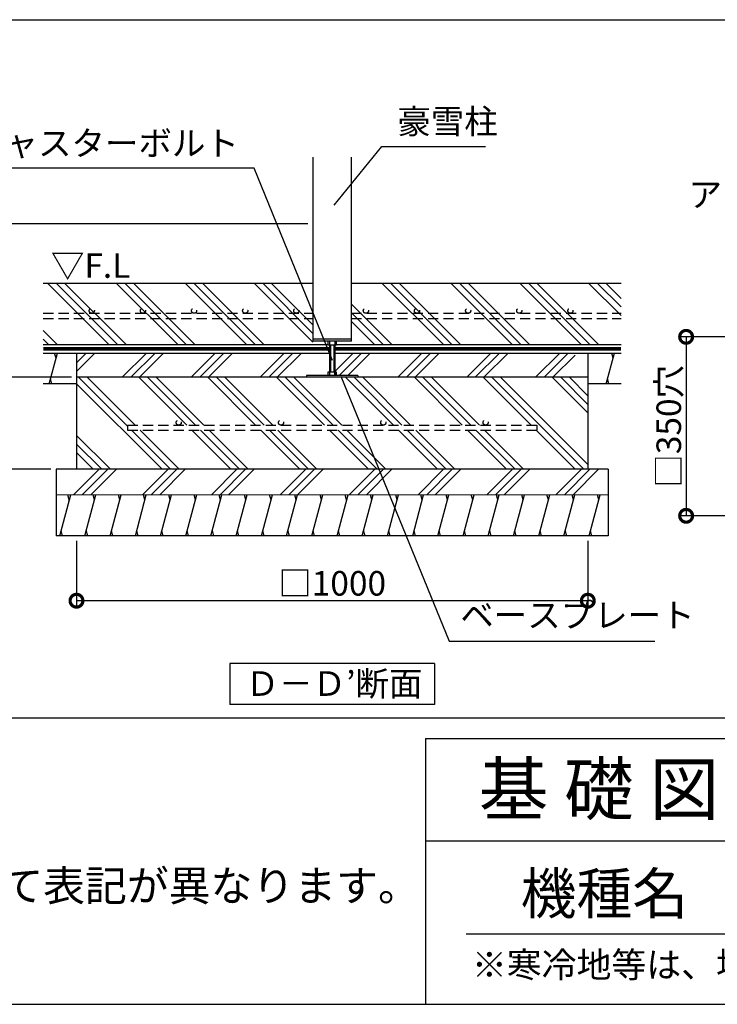
# Model space of a CAD drawing. Extents: x 225 to 20334, y 7 to 14162.
# Drawn here: x 12801 to 16211, y 280 to 5094 of the extents above; entities that cross this region are included whole.
import ezdxf

# ---------------------------------------------------------------- set-up
doc = ezdxf.new("R2010")
doc.units = 0
doc.header["$LTSCALE"] = 20
doc.header["$PDMODE"] = 3
doc.header["$PDSIZE"] = 2
doc.linetypes.add('HIDDEN', pattern=[0.375, 0.25, -0.125])
doc.layers.get('0').update_dxf_attribs({"linetype": 'CONTINUOUS'})
doc.layers.get('DEFPOINTS').update_dxf_attribs({"linetype": 'CONTINUOUS'})
for name, color, linetype in [('仕様書枠', 230, 'CONTINUOUS'), ('寸法', 4, 'CONTINUOUS'), ('文字', 7, 'CONTINUOUS'), ('点線', 2, 'HIDDEN'), ('細線', 5, 'CONTINUOUS'), ('部品1', 7, 'CONTINUOUS')]:
    doc.layers.add(name, color=color, linetype=linetype)
doc.styles.add('STYLE1', font='isocp.shx', dxfattribs={"bigfont": 'bigfont.shx'})
doc.styles.add('STYLE2', font='MS PGothic.ttf')
doc.dimstyles.new('INABA_S50G詳細S20用', dxfattribs={"dimscale": 0, "dimtxt": 120, "dimasz": 125, "dimexe": 35, "dimexo": 25, "dimgap": 25, "dimtad": 3, "dimdec": 0, "dimlfac": 0.4, "dimdsep": 46, "dimtxsty": 'STYLE1', "dimblk1": 'DOTSMALL', "dimblk2": 'DOTSMALL', "dimsah": 1, "dimcen": 0, "dimclrt": 7, "dimadec": 0, "dimazin": 0, "dimtfac": 1, "dimtdec": 0, "dimtmove": 0, "dimatfit": 3, "dimldrblk": 'NONE', "dimfxl": 1, "dimtolj": 1, "dimtzin": 0, "dimarcsym": 0})

# ---------------------------------------------------------------- blocks, each defined once
blk = doc.blocks.new('_DOTSMALL')
at = {"color": 0, "linetype": 'ByBlock', "ltscale": 50, "const_width": 0.5}
blk.add_lwpolyline([(-0.0625, 0, 1), (0.0625, 0, 1)], format="xyb", close=True, dxfattribs=at)
blk = doc.blocks.new('_None')
blk = doc.blocks.new('*D48')
at = {"layer": 'DEFPOINTS', "color": 0, "ltscale": 50}
for p in [(14234.7, 4095.8), (12708.1, 3345.8), (13078.4, 3345.8)]:
    blk.add_point(p, dxfattribs=at)
at = {"layer": '寸法', "color": 0, "lineweight": -2, "ltscale": 50}
for p, q in [((14209.7, 4095.8), (12673.1, 4095.8)), ((12708.1, 4095.8), (12708.1, 3345.8)), ((13053.4, 3345.8), (12673.1, 3345.8))]:
    blk.add_line(p, q, dxfattribs=at)
at = {"layer": '寸法', "color": 0, "lineweight": -2, "ltscale": 50, "xscale": 125, "yscale": 125, "zscale": 125}
for p, rotation in [((12708.1, 4095.8), 90), ((12708.1, 3345.8), 270)]:
    blk.add_blockref('_DOTSMALL', p, dxfattribs=dict(at, rotation=rotation))
at = {"layer": '寸法', "color": 7, "ltscale": 50, "insert": (12523.1, 3720.8), "char_height": 120, "attachment_point": 5, "rotation": 90, "style": 'STYLE1'}
blk.add_mtext('\\A1;基礎天ヨリ\\P300', dxfattribs=at)
blk = doc.blocks.new('*D49')
at = {"layer": 'DEFPOINTS', "color": 0, "ltscale": 50}
for p in [(13078.4, 3345.8), (12708.1, 2895.8), (12978.4, 2895.8)]:
    blk.add_point(p, dxfattribs=at)
at = {"layer": '寸法', "color": 0, "lineweight": -2, "ltscale": 50}
for p, q in [((13053.4, 3345.8), (12673.1, 3345.8)), ((12708.1, 3345.8), (12708.1, 2895.8)), ((12953.4, 2895.8), (12673.1, 2895.8))]:
    blk.add_line(p, q, dxfattribs=at)
at = {"layer": '寸法', "color": 0, "lineweight": -2, "ltscale": 50, "xscale": 125, "yscale": 125, "zscale": 125}
for p, rotation in [((12708.1, 3345.8), 90), ((12708.1, 2895.8), 270)]:
    blk.add_blockref('_DOTSMALL', p, dxfattribs=dict(at, rotation=rotation))
at = {"layer": '寸法', "color": 7, "ltscale": 50, "insert": (12623.1, 3120.8), "char_height": 120, "attachment_point": 5, "rotation": 90, "style": 'STYLE1'}
blk.add_mtext('\\A1;180', dxfattribs=at)
blk = doc.blocks.new('*D50')
at = {"layer": 'DEFPOINTS', "color": 0, "ltscale": 50}
for p in [(13078.4, 2570.8), (15578.4, 2570.8), (13078.4, 2253.2)]:
    blk.add_point(p, dxfattribs=at)
at = {"layer": '寸法', "color": 0, "lineweight": -2, "ltscale": 50}
for p, q in [((13078.4, 2545.8), (13078.4, 2218.2)), ((15578.4, 2545.8), (15578.4, 2218.2)), ((15578.4, 2253.2), (13078.4, 2253.2))]:
    blk.add_line(p, q, dxfattribs=at)
at = {"layer": '寸法', "color": 0, "lineweight": -2, "ltscale": 50, "xscale": 125, "yscale": 125, "zscale": 125, "rotation": 180}
blk.add_blockref('_DOTSMALL', (13078.4, 2253.2), dxfattribs=at)
at = {"layer": '寸法', "color": 0, "lineweight": -2, "ltscale": 50, "xscale": 125, "yscale": 125, "zscale": 125}
blk.add_blockref('_DOTSMALL', (15578.4, 2253.2), dxfattribs=at)
at = {"layer": '寸法', "color": 7, "ltscale": 50, "insert": (14328.4, 2338.2), "char_height": 120, "attachment_point": 5, "style": 'STYLE1'}
blk.add_mtext('\\A1;□1000 ', dxfattribs=at)
blk = doc.blocks.new('*D89')
at = {"layer": 'DEFPOINTS', "color": 0, "ltscale": 50}
for p in [(16606.5, 3543.4), (16059, 2668.4), (16606.5, 2668.4)]:
    blk.add_point(p, dxfattribs=at)
at = {"layer": '寸法', "color": 0, "lineweight": -2, "ltscale": 50}
for p, q in [((16581.5, 3543.4), (16024, 3543.4)), ((16059, 3543.4), (16059, 2668.4)), ((16581.5, 2668.4), (16024, 2668.4))]:
    blk.add_line(p, q, dxfattribs=at)
at = {"layer": '寸法', "color": 0, "lineweight": -2, "ltscale": 50, "xscale": 125, "yscale": 125, "zscale": 125}
for p, rotation in [((16059, 3543.4), 90), ((16059, 2668.4), 270)]:
    blk.add_blockref('_DOTSMALL', p, dxfattribs=dict(at, rotation=rotation))
at = {"layer": '寸法', "color": 7, "ltscale": 50, "insert": (15974, 3105.9), "char_height": 120, "attachment_point": 5, "rotation": 90, "style": 'STYLE1'}
blk.add_mtext('\\A1;□350穴', dxfattribs=at)

msp = doc.modelspace()

# ---------------------------------------------------------------- hatches: boundary and pattern name
at = {"layer": '細線', "ltscale": 50}
h = msp.add_hatch(dxfattribs=at)
h.set_pattern_fill('PLAST', color=256, scale=37.5, angle=45, style=0)
h.set_pattern_definition([(45, (184.26, -90.65), (-168.3798, 168.3798), []), (45, (163.2, -69.6), (-168.3798, 168.3798), []), (45, (142.16, -48.56), (-168.3798, 168.3798), [])])
h.paths.add_polyline_path([(15515.943, 3463.515), (14340.943, 3463.515), (14340.943, 3371.277), (14349.693, 3371.277), (14349.693, 3353.777), (14453.443, 3353.777), (14453.443, 3345.777), (15515.943, 3345.777)])
h.paths.add_polyline_path([(14315.943, 3463.515), (13078.443, 3463.515), (13078.443, 3345.777), (14203.443, 3345.777), (14203.443, 3353.777), (14307.193, 3353.777), (14307.193, 3371.277), (14315.943, 3371.277)])
h = msp.add_hatch(dxfattribs=at)
h.set_pattern_fill('PLAST', color=256, scale=37.5, angle=315)
h.set_pattern_definition([(315, (-18102, -1202.48), (168.3798, 168.3798), []), (315, (-18080.95, -1181.43), (168.3798, 168.3798), []), (315, (-18059.9, -1160.38), (168.3798, 168.3798), [])])
h.paths.add_polyline_path([(13078.443, 3345.777), (13078.443, 2895.777), (15578.443, 2895.777), (15578.443, 3345.777)])
h.paths.add_polyline_path([(15328.443, 3111.706), (15328.443, 3086.706), (13328.443, 3086.706), (13328.443, 3111.706)], flags=16)
h = msp.add_hatch(dxfattribs=at)
h.set_pattern_fill('PLAST', color=256, scale=37.5, angle=45)
h.set_pattern_definition([(45, (-18102, -1202.48), (-168.3798, 168.3798), []), (45, (-18123.04, -1181.43), (-168.3798, 168.3798), []), (45, (-18144.1, -1160.38), (-168.3798, 168.3798), [])])
h.paths.add_polyline_path([(15678.443, 2770.777), (15678.443, 2895.777), (12978.443, 2895.777), (12978.443, 2770.777)])

# ---------------------------------------------------------------- linework, layer by layer
at = {"layer": '仕様書枠', "ltscale": 50}
for p, q in [((14784, 1580), (14784, 280)), ((14784, 1580), (20334, 1580)), ((14784, 1080), (16634, 1080)), ((225, 280), (20334, 280))]:
    msp.add_line(p, q, dxfattribs=at)
at = {"layer": '寸法', "color": 7, "lineweight": 0, "ltscale": 50}
msp.add_line((12978.443, 2770.777), (15678.443, 2770.777), dxfattribs=at)
at = {"layer": '文字', "color": 7, "ltscale": 50}
msp.add_line((14984, 625.061), (20184, 625.061), dxfattribs=at)
at = {"layer": '点線', "ltscale": 10}
for p, q in [((12915.943, 3658.289), (14234.693, 3658.289)), ((12915.943, 3633.289), (14234.693, 3633.289)), ((14422.193, 3658.289), (15740.943, 3658.289)), ((14422.193, 3633.289), (15740.943, 3633.289)), ((13328.443, 3111.706), (15328.443, 3111.706)), ((13328.443, 3111.706), (13328.443, 3086.706)), ((13328.443, 3086.706), (15328.443, 3086.706)), ((15328.443, 3111.706), (15328.443, 3086.706))]:
    msp.add_line(p, q, dxfattribs=at)
for centre in [(13153.214, 3670.789), (13403.214, 3670.789), (13653.214, 3670.789), (13903.214, 3670.789), (14153.214, 3670.789), (14493.269, 3670.789), (14743.269, 3670.789), (14993.269, 3670.789), (15243.269, 3670.789), (15493.269, 3670.789), (13578.443, 3124.206), (14078.443, 3124.206), (14578.443, 3124.206), (15078.443, 3124.206)]:
    msp.add_circle(centre, 12.5, dxfattribs=at)
at = {"layer": '細線', "ltscale": 50}
for p, q in [((13236.369, 3506.015), (12936.369, 3806.015)), ((13278.464, 3506.015), (12978.464, 3806.015)), ((13320.559, 3506.015), (13020.559, 3806.015)), ((13573.129, 3506.015), (13273.129, 3806.015)), ((13615.224, 3506.015), (13315.224, 3806.015)), ((13657.319, 3506.015), (13357.319, 3806.015)), ((13909.889, 3506.015), (13609.889, 3806.015)), ((13951.984, 3506.015), (13651.984, 3806.015)), ((13994.078, 3506.015), (13694.078, 3806.015)), ((14234.693, 3517.97), (13946.648, 3806.015)), ((14234.693, 3560.065), (13988.743, 3806.015)), ((14234.693, 3602.16), (14030.838, 3806.015)), ((14872.059, 3506.015), (14572.059, 3806.015)), ((14914.154, 3506.015), (14614.154, 3806.015)), ((14956.249, 3506.015), (14656.249, 3806.015)), ((15208.819, 3506.015), (14908.819, 3806.015)), ((15250.914, 3506.015), (14950.914, 3806.015)), ((15293.009, 3506.015), (14993.009, 3806.015)), ((15545.578, 3506.015), (15245.578, 3806.015)), ((15587.673, 3506.015), (15287.673, 3806.015)), ((15629.768, 3506.015), (15329.768, 3806.015)), ((15740.943, 3647.41), (15582.338, 3806.015)), ((15740.943, 3689.505), (15624.433, 3806.015)), ((15740.943, 3731.6), (15666.528, 3806.015)), ((14619.489, 3506.015), (14422.193, 3703.311)), ((14577.394, 3506.015), (14422.193, 3661.216)), ((14535.299, 3506.015), (14422.193, 3619.122)), ((12983.8, 3506.015), (12915.943, 3573.872)), ((12941.705, 3506.015), (12915.943, 3531.777)), ((14234.693, 3533.277), (14422.193, 3533.277)), ((14307.193, 3522.027), (14307.193, 3504.527)), ((14315.943, 3522.027), (14315.943, 3353.777)), ((14340.943, 3522.027), (14340.943, 3353.777)), ((14349.693, 3504.527), (14349.693, 3522.027)), ((14307.193, 3504.527), (14340.943, 3504.527)), ((14319.693, 3504.527), (14319.693, 3371.277)), ((14337.193, 3504.527), (14337.193, 3371.277)), ((14340.943, 3504.527), (14349.693, 3504.527)), ((12944.782, 3314.037), (12984.974, 3464.037)), ((12978.275, 3439.037), (12971.577, 3464.037)), ((13140.943, 3462.993), (13140.803, 3463.515)), ((15668.193, 3313.515), (15708.386, 3463.515)), ((15701.687, 3438.515), (15694.988, 3463.515)), ((14315.943, 3371.277), (14307.193, 3371.277)), ((14307.193, 3371.277), (14307.193, 3353.777)), ((14340.943, 3371.277), (14315.943, 3371.277)), ((14349.693, 3371.277), (14340.943, 3371.277)), ((14340.943, 3353.777), (14340.943, 3371.277)), ((14349.693, 3353.777), (14349.693, 3371.277)), ((12958.179, 3314.037), (12951.481, 3339.037)), ((14203.443, 3353.777), (14203.443, 3345.777)), ((14453.443, 3353.777), (14203.443, 3353.777)), ((14453.443, 3353.777), (14453.443, 3345.777)), ((15681.591, 3313.515), (15674.892, 3338.515)), ((12996.443, 2570.777), (13050.033, 2770.777)), ((13043.334, 2745.777), (13036.636, 2770.777)), ((13040.943, 2736.853), (13050.033, 2770.777)), ((13119.706, 2570.777), (13173.296, 2770.777)), ((13166.597, 2745.777), (13159.898, 2770.777)), ((13242.968, 2570.777), (13296.558, 2770.777)), ((13289.859, 2745.777), (13283.161, 2770.777)), ((13366.231, 2570.777), (13419.821, 2770.777)), ((13413.122, 2745.777), (13406.423, 2770.777)), ((13489.493, 2570.777), (13543.083, 2770.777)), ((13536.385, 2745.777), (13529.686, 2770.777)), ((13612.756, 2570.777), (13666.346, 2770.777)), ((13659.647, 2745.777), (13652.948, 2770.777)), ((13736.019, 2570.777), (13789.608, 2770.777)), ((13782.91, 2745.777), (13776.211, 2770.777)), ((13859.281, 2570.777), (13912.871, 2770.777)), ((13906.172, 2745.777), (13899.474, 2770.777)), ((13982.544, 2570.777), (14036.134, 2770.777)), ((14029.435, 2745.777), (14022.736, 2770.777)), ((14105.806, 2570.777), (14159.396, 2770.777)), ((14152.697, 2745.777), (14145.999, 2770.777)), ((14229.069, 2570.777), (14282.659, 2770.777)), ((14275.96, 2745.777), (14269.261, 2770.777)), ((14352.331, 2570.777), (14405.921, 2770.777)), ((14399.223, 2745.777), (14392.524, 2770.777)), ((14475.594, 2570.777), (14529.184, 2770.777)), ((14522.485, 2745.777), (14515.786, 2770.777)), ((14598.857, 2570.777), (14652.446, 2770.777)), ((14645.748, 2745.777), (14639.049, 2770.777)), ((14722.119, 2570.777), (14775.709, 2770.777)), ((14769.01, 2745.777), (14762.312, 2770.777)), ((14845.382, 2570.777), (14898.972, 2770.777)), ((14892.273, 2745.777), (14885.574, 2770.777)), ((14968.644, 2570.777), (15022.234, 2770.777)), ((15015.535, 2745.777), (15008.837, 2770.777)), ((15091.907, 2570.777), (15145.497, 2770.777)), ((15138.798, 2745.777), (15132.099, 2770.777)), ((15215.169, 2570.777), (15268.759, 2770.777)), ((15262.061, 2745.777), (15255.362, 2770.777)), ((15338.432, 2570.777), (15392.022, 2770.777)), ((15385.323, 2745.777), (15378.624, 2770.777)), ((15461.695, 2570.777), (15515.284, 2770.777)), ((15508.586, 2745.777), (15501.887, 2770.777)), ((15584.957, 2570.777), (15638.547, 2770.777)), ((15631.848, 2745.777), (15625.15, 2770.777)), ((13009.841, 2570.777), (13003.142, 2595.777)), ((13133.103, 2570.777), (13126.404, 2595.777)), ((13256.366, 2570.777), (13249.667, 2595.777)), ((13379.628, 2570.777), (13372.93, 2595.777)), ((13502.891, 2570.777), (13496.192, 2595.777)), ((13626.153, 2570.777), (13619.455, 2595.777)), ((13749.416, 2570.777), (13742.717, 2595.777)), ((13872.679, 2570.777), (13865.98, 2595.777)), ((13995.941, 2570.777), (13989.242, 2595.777)), ((14119.204, 2570.777), (14112.505, 2595.777)), ((14242.466, 2570.777), (14235.768, 2595.777)), ((14365.729, 2570.777), (14359.03, 2595.777)), ((14488.991, 2570.777), (14482.293, 2595.777)), ((14612.254, 2570.777), (14605.555, 2595.777)), ((14735.517, 2570.777), (14728.818, 2595.777)), ((14858.779, 2570.777), (14852.08, 2595.777)), ((14982.042, 2570.777), (14975.343, 2595.777)), ((15105.304, 2570.777), (15098.606, 2595.777)), ((15228.567, 2570.777), (15221.868, 2595.777)), ((15351.829, 2570.777), (15345.131, 2595.777)), ((15475.092, 2570.777), (15468.393, 2595.777)), ((15598.355, 2570.777), (15591.656, 2595.777))]:
    msp.add_line(p, q, dxfattribs=at)
at = {"layer": '部品1', "ltscale": 50}
for p, q in [((11333.9, 5093.927), (20237.089, 5093.927)), ((14234.693, 4422.022), (14234.693, 3522.027)), ((14422.193, 3522.027), (14422.193, 4422.022)), ((12915.943, 3806.015), (14234.693, 3806.015)), ((14422.193, 3806.015), (15740.943, 3806.015)), ((14422.193, 3522.027), (14234.693, 3522.027)), ((12915.943, 3506.015), (14307.193, 3506.015)), ((14349.693, 3506.015), (15740.943, 3506.015)), ((12915.943, 3463.515), (14315.943, 3463.515)), ((13078.443, 3463.515), (13078.443, 2895.777)), ((14340.943, 3463.515), (15740.943, 3463.515)), ((15578.443, 3463.515), (15578.443, 2895.777)), ((15578.443, 3345.777), (13078.443, 3345.777)), ((13078.443, 3313.515), (12915.943, 3313.515)), ((15740.943, 3313.515), (15578.443, 3313.515)), ((12978.443, 2895.777), (12978.443, 2570.777)), ((15678.443, 2895.777), (12978.443, 2895.777)), ((15678.443, 2895.777), (15678.443, 2570.777)), ((15678.443, 2570.777), (12978.443, 2570.777)), ((13828.443, 1945.621), (13828.443, 1745.621)), ((14828.443, 1945.621), (13828.443, 1945.621)), ((14828.443, 1945.621), (14828.443, 1745.621)), ((14828.443, 1745.621), (13828.443, 1745.621)), ((321.911, 1680), (20237.089, 1680))]:
    msp.add_line(p, q, dxfattribs=at)
at = {"layer": '部品1', "ltscale": 50, "const_width": 18.75}
msp.add_lwpolyline([(12915.943, 3484.765), (14315.943, 3484.765, -0.00031066), (14315.943, 3484.765, 0.00227901)], format="xyb", dxfattribs=at)
msp.add_lwpolyline([(14340.943, 3484.765), (15740.943, 3484.765)], dxfattribs=at)

# ---------------------------------------------------------------- texts
at = {"layer": '仕様書枠', "color": 7, "ltscale": 50, "style": 'STYLE2'}
msp.add_text('※寒冷地等は、地域の実情に合わせた基礎にしてください。', height=125, dxfattribs=at).set_placement((15011.757, 410.741))
at = {"layer": '寸法', "color": 7, "ltscale": 50, "style": 'STYLE1'}
msp.add_text('▽F.L', height=120, dxfattribs=at).set_placement((12953.23, 3831.896))
at = {"layer": '寸法', "color": 7, "ltscale": 50, "char_height": 120, "style": 'STYLE1'}
for s, insert, attachment_point in [('豪雪柱', (14647.017, 4499.052), 7), ('アジャスターボルト', (13872.553, 4392.411), 9), ('ベースプレート', (14954.649, 2085.05), 7)]:
    msp.add_mtext(s, dxfattribs=dict(at, insert=insert, attachment_point=attachment_point))
at = {"layer": '寸法', "color": 7, "ltscale": 50, "insert": (17217.357, 4141.639), "char_height": 120, "attachment_point": 9, "line_spacing_factor": 0.68, "style": 'STYLE1'}
msp.add_mtext('アンカーボルト', dxfattribs=at)
at = {"layer": '文字', "color": 7, "ltscale": 50, "style": 'STYLE2'}
for s, height, p in [('基 礎 図', 250, (15045.067, 1207.312)), ('機種名', 200, (15250.021, 721.654))]:
    msp.add_text(s, height=height, dxfattribs=at).set_placement(p)
at = {"layer": '部品1', "ltscale": 50, "style": 'STYLE2'}
msp.add_text('Ｄ－Ｄ’断面', height=120, dxfattribs=at).set_placement((13905.446, 1788.111))
at = {"layer": '部品1', "ltscale": 50, "insert": (10194.725, 934.806), "char_height": 150, "width": 7624.02456, "attachment_point": 1, "style": 'STYLE2'}
msp.add_mtext('※{\\A1;機種名の□はTypeによって表記が異なります。\\P\u3000AまたはBが入ります。\\H1.4479x; \\H0.69065x;\\P\\Fisocp,bigfont|c128;\u3000\u3000\u3000\u3000\u3000\u3000\u3000\u3000\\H1.0941x; }', dxfattribs=at)

# ---------------------------------------------------------------- dimensions: what is measured, and where the dimension line sits
at = {"layer": '寸法', "ltscale": 50}
dim = msp.add_linear_dim(base=(12708.067, 3345.777), p1=(14234.693, 4095.777), p2=(13078.443, 3345.777), angle=90, text='基礎天ヨリ\\P<>', dimstyle='INABA_S50G詳細S20用', override={"dimscale": 1, "dimtxt": 120}, dxfattribs=at)
dim.commit()
dim.dimension.update_dxf_attribs({"geometry": '*D48', "text_midpoint": (12708.067, 3720.777), "dimtype": 160})
dim = msp.add_linear_dim(base=(16058.951, 2668.443), p1=(16606.465, 3543.443), p2=(16606.465, 2668.443), angle=90, text='□<>穴', dimstyle='INABA_S50G詳細S20用', override={"dimscale": 1, "dimtxt": 120}, dxfattribs=at)
dim.commit()
dim.dimension.update_dxf_attribs({"geometry": '*D89', "text_midpoint": (15973.951, 3105.943)})
dim = msp.add_linear_dim(base=(12708.067, 2895.777), p1=(13078.443, 3345.777), p2=(12978.443, 2895.777), angle=90, dimstyle='INABA_S50G詳細S20用', override={"dimscale": 1, "dimtxt": 120}, dxfattribs=at)
dim.commit()
dim.dimension.update_dxf_attribs({"geometry": '*D49', "text_midpoint": (12623.067, 3120.777)})
dim = msp.add_linear_dim(base=(13078.443, 2253.211), p1=(15578.443, 2570.777), p2=(13078.443, 2570.777), text='□<> ', dimstyle='INABA_S50G詳細S20用', override={"dimscale": 1, "dimtxt": 120}, dxfattribs=at)
dim.commit()
dim.dimension.update_dxf_attribs({"geometry": '*D50', "text_midpoint": (14328.443, 2338.211)})

# ---------------------------------------------------------------- leaders
for points in [[(14337.943, 4187.814), (14572.017, 4474.052), (15077.702, 4474.052)], [(14330.746, 3427.073), (13947.553, 4367.411), (12584.051, 4367.411)], [(14370.4, 3350.777), (14900.16, 2055.115), (15906.492, 2055.115)]]:
    msp.add_leader(points, dimstyle='INABA_S50G詳細S20用', override={"dimscale": 1, "dimtad": 0}, dxfattribs=at)

doc.saveas('drawing.dxf')
